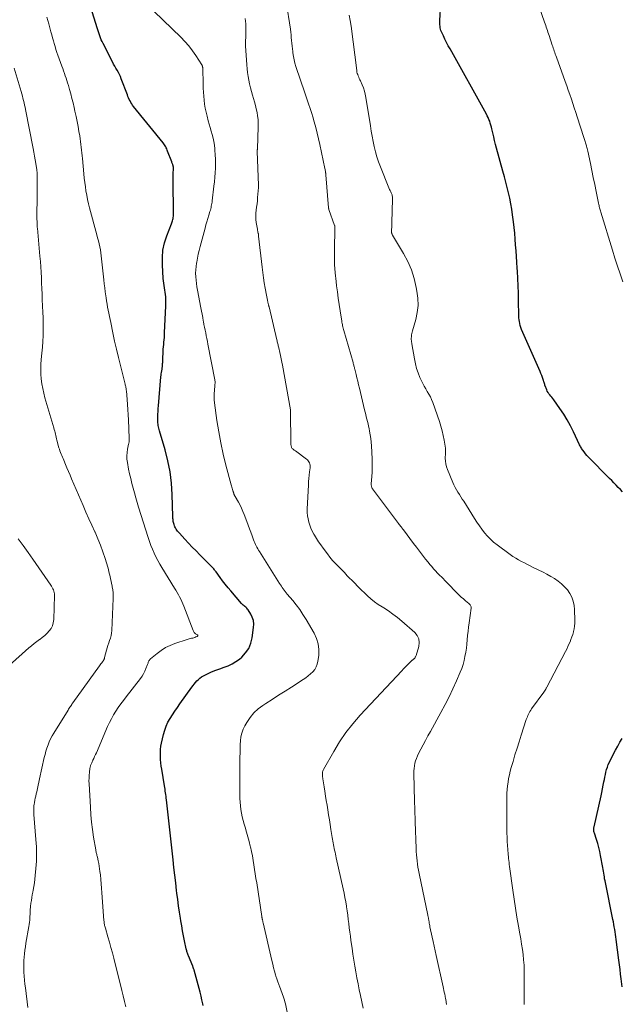
# Model space of a CAD drawing. Units: feet. Extents: x 2010000 to 2015014, y 580000 to 581242.
# Drawn here: x 2011074 to 2011209, y 580635 to 580856 of the extents above; entities that cross this region are included whole.
import ezdxf

# ---------------------------------------------------------------- set-up
doc = ezdxf.new("R2010")
doc.units = ezdxf.units.FT
doc.header["$LTSCALE"] = 100
doc.header["$MEASUREMENT"] = 0
doc.layers.add('CONTOUR INDEX', color=32, linetype='Continuous', lineweight=25)
doc.layers.add('CONTOUR INTERMEDIATE', color=40, linetype='Continuous', lineweight=15)

msp = doc.modelspace()

# ---------------------------------------------------------------- linework, layer by layer
at = {"layer": 'CONTOUR INDEX', "flags": 128}
for points, elevation in [([(2011115.24, 580634.54), (2011115.16, 580634.94), (2011114.96, 580635.8), (2011114.76, 580636.65), (2011114.55, 580637.51), (2011114.32, 580638.36), (2011113.21, 580642.44), (2011113.18, 580642.56), (2011113.14, 580642.68), (2011113.1, 580642.8), (2011113.06, 580642.92), (2011113.02, 580643.03), (2011112.97, 580643.15), (2011112.92, 580643.27), (2011112.88, 580643.39), (2011111.93, 580645.68), (2011111.85, 580645.86), (2011111.78, 580646.05), (2011111.71, 580646.25), (2011111.65, 580646.44), (2011111.59, 580646.63), (2011111.54, 580646.83), (2011111.49, 580647.03), (2011111.45, 580647.22), (2011111.06, 580649.06), (2011110.83, 580650.18), (2011110.62, 580651.31), (2011110.42, 580652.43), (2011110.23, 580653.56), (2011110.14, 580654.11), (2011109.92, 580655.51), (2011109.71, 580656.92), (2011109.52, 580658.33), (2011109.35, 580659.74), (2011109.27, 580660.35), (2011109.07, 580662.07), (2011108.87, 580663.79), (2011108.68, 580665.51), (2011108.49, 580667.23), (2011107, 580680.67), (2011106.96, 580681.07), (2011106.91, 580681.47), (2011106.85, 580681.87), (2011106.79, 580682.26), (2011106.73, 580682.66), (2011106.67, 580683.05), (2011106.6, 580683.45), (2011106.54, 580683.84), (2011105.92, 580687.54), (2011105.82, 580688.28), (2011105.73, 580689.02), (2011105.66, 580689.76), (2011105.62, 580690.5), (2011105.62, 580691.24), (2011105.65, 580691.98), (2011105.75, 580692.71), (2011105.89, 580693.44), (2011106.33, 580695.38), (2011106.6, 580696.32), (2011106.92, 580697.23), (2011107.34, 580698.11), (2011107.82, 580698.96), (2011108.35, 580699.78), (2011108.9, 580700.6), (2011109.45, 580701.41), (2011110.02, 580702.21), (2011112.69, 580705.94), (2011112.96, 580706.31), (2011113.25, 580706.68), (2011113.54, 580707.03), (2011113.84, 580707.39), (2011114.16, 580707.71), (2011114.51, 580708.01), (2011114.89, 580708.27), (2011115.28, 580708.5), (2011116.24, 580708.97), (2011117.14, 580709.39), (2011118.06, 580709.78), (2011118.99, 580710.12), (2011119.94, 580710.43), (2011120.88, 580710.77), (2011121.77, 580711.18), (2011122.6, 580711.7), (2011123.4, 580712.29), (2011123.89, 580712.71), (2011124.76, 580713.64), (2011125.48, 580714.66), (2011125.95, 580715.81), (2011126.26, 580717.05), (2011126.57, 580719.35), (2011126.6, 580720.14), (2011126.51, 580720.91), (2011126.27, 580721.65), (2011125.92, 580722.36), (2011125.33, 580723.3), (2011125.18, 580723.51), (2011125.01, 580723.71), (2011124.82, 580723.89), (2011124.62, 580724.06), (2011124.41, 580724.22), (2011124.21, 580724.39), (2011124.03, 580724.58), (2011123.85, 580724.77), (2011121.45, 580727.55), (2011120.82, 580728.29), (2011120.21, 580729.05), (2011119.61, 580729.82), (2011119.03, 580730.6), (2011118.13, 580731.84), (2011118.01, 580732), (2011117.88, 580732.17), (2011117.75, 580732.33), (2011117.63, 580732.5), (2011117.49, 580732.66), (2011117.36, 580732.81), (2011117.22, 580732.97), (2011117.07, 580733.12), (2011114.5, 580735.69), (2011113.65, 580736.55), (2011112.8, 580737.42), (2011111.96, 580738.3), (2011111.13, 580739.18), (2011109.89, 580740.52), (2011109.69, 580740.74), (2011109.5, 580740.97), (2011109.33, 580741.21), (2011109.17, 580741.46), (2011109.11, 580741.55), (2011108.99, 580741.76), (2011108.88, 580741.98), (2011108.78, 580742.2), (2011108.7, 580742.44), (2011108.69, 580742.46), (2011108.62, 580742.68), (2011108.56, 580742.91), (2011108.52, 580743.14), (2011108.49, 580743.37), (2011108.47, 580743.6), (2011108.45, 580743.83), (2011108.43, 580744.07), (2011108.43, 580744.3), (2011108.29, 580749.22), (2011108.12, 580751.75), (2011107.82, 580754.26), (2011107.32, 580756.74), (2011106.7, 580759.2), (2011105.42, 580763.5), (2011105.34, 580763.8), (2011105.27, 580764.09), (2011105.2, 580764.38), (2011105.14, 580764.68), (2011105.1, 580764.98), (2011105.06, 580765.27), (2011105.05, 580765.57), (2011105.04, 580765.88), (2011105.05, 580766.55), (2011105.07, 580767.2), (2011105.1, 580767.84), (2011105.14, 580768.48), (2011105.19, 580769.12), (2011105.76, 580775.61), (2011105.79, 580775.95), (2011105.83, 580776.28), (2011105.88, 580776.61), (2011105.93, 580776.94), (2011106, 580777.36), (2011106.02, 580777.48), (2011106.04, 580777.61), (2011106.06, 580777.73), (2011106.08, 580777.85), (2011106.1, 580777.98), (2011106.12, 580778.1), (2011106.13, 580778.22), (2011106.13, 580778.35), (2011106.14, 580778.58), (2011106.15, 580778.82), (2011106.16, 580779.06), (2011106.17, 580779.3), (2011106.18, 580779.53), (2011106.26, 580781.34), (2011106.29, 580781.85), (2011106.32, 580782.37), (2011106.37, 580782.88), (2011106.42, 580783.4), (2011106.47, 580783.92), (2011106.52, 580784.43), (2011106.56, 580784.95), (2011106.59, 580785.46), (2011106.86, 580791.55), (2011106.88, 580792.06), (2011106.88, 580792.56), (2011106.86, 580793.06), (2011106.82, 580793.57), (2011106.77, 580794.07), (2011106.71, 580794.57), (2011106.63, 580795.07), (2011106.55, 580795.57), (2011106.54, 580795.6), (2011106.45, 580796.11), (2011106.37, 580796.63), (2011106.32, 580797.14), (2011106.27, 580797.66), (2011106.07, 580800.74), (2011106.07, 580802.4), (2011106.21, 580804.05), (2011106.57, 580805.66), (2011107.08, 580807.25), (2011108.12, 580809.92), (2011108.21, 580810.16), (2011108.29, 580810.4), (2011108.37, 580810.64), (2011108.43, 580810.89), (2011108.48, 580811.14), (2011108.52, 580811.39), (2011108.54, 580811.64), (2011108.55, 580811.9), (2011108.48, 580820.01), (2011108.48, 580820.37), (2011108.49, 580820.74), (2011108.5, 580821.1), (2011108.51, 580821.47), (2011108.54, 580822.02), (2011108.54, 580822.11), (2011108.55, 580822.2), (2011108.55, 580822.29), (2011108.56, 580822.39), (2011108.56, 580822.48), (2011108.56, 580822.57), (2011108.56, 580822.66), (2011108.55, 580822.74), (2011108.53, 580822.83), (2011108.51, 580822.92), (2011108.49, 580823), (2011108.46, 580823.08), (2011108.4, 580823.23), (2011108.34, 580823.38), (2011108.28, 580823.54), (2011108.23, 580823.7), (2011108.17, 580823.85), (2011107.24, 580826.26), (2011107.15, 580826.5), (2011107.05, 580826.74), (2011106.94, 580826.98), (2011106.83, 580827.22), (2011106.71, 580827.45), (2011106.58, 580827.68), (2011106.44, 580827.89), (2011106.28, 580828.1), (2011099.63, 580836.25), (2011099.4, 580836.54), (2011099.19, 580836.85), (2011098.99, 580837.17), (2011098.81, 580837.5), (2011098.65, 580837.84), (2011098.49, 580838.18), (2011098.35, 580838.53), (2011098.21, 580838.88), (2011096.86, 580842.47), (2011096.66, 580842.97), (2011096.44, 580843.45), (2011096.19, 580843.93), (2011095.93, 580844.39), (2011095.65, 580844.85), (2011095.39, 580845.32), (2011095.13, 580845.79), (2011094.88, 580846.26), (2011092.75, 580850.4), (2011092.54, 580850.83), (2011092.35, 580851.26), (2011092.17, 580851.7), (2011092.01, 580852.14), (2011091.86, 580852.59), (2011091.71, 580853.04), (2011091.57, 580853.49), (2011091.43, 580853.95), (2011088.61, 580863.08)], 840), ([(2011209.42, 580749.78), (2011208.93, 580750.29), (2011208.44, 580750.8), (2011207.96, 580751.31), (2011207.47, 580751.82), (2011206.97, 580752.32), (2011206.48, 580752.83), (2011201.71, 580757.64), (2011201.38, 580757.99), (2011201.07, 580758.36), (2011200.77, 580758.74), (2011200.5, 580759.13), (2011200.22, 580759.55), (2011200.1, 580759.75), (2011199.98, 580759.95), (2011199.87, 580760.16), (2011199.76, 580760.36), (2011198.4, 580763.27), (2011197.71, 580764.63), (2011196.98, 580765.96), (2011196.19, 580767.26), (2011195.34, 580768.52), (2011193.98, 580770.45), (2011193.78, 580770.73), (2011193.56, 580771.01), (2011193.34, 580771.27), (2011193.1, 580771.53), (2011192.88, 580771.79), (2011192.68, 580772.07), (2011192.51, 580772.37), (2011192.37, 580772.68), (2011192.01, 580773.62), (2011191.98, 580773.69), (2011191.96, 580773.77), (2011191.94, 580773.85), (2011191.92, 580773.93), (2011191.91, 580774.01), (2011191.89, 580774.09), (2011191.87, 580774.16), (2011191.84, 580774.24), (2011191.59, 580774.99), (2011191.43, 580775.44), (2011191.27, 580775.89), (2011191.09, 580776.33), (2011190.9, 580776.77), (2011186.74, 580786.26), (2011186.65, 580786.48), (2011186.57, 580786.69), (2011186.5, 580786.91), (2011186.44, 580787.14), (2011186.34, 580787.56), (2011186.25, 580787.99), (2011186.18, 580788.43), (2011186.14, 580788.87), (2011186.12, 580789.32), (2011186.08, 580792.74), (2011186.04, 580794.38), (2011185.98, 580796.03), (2011185.9, 580797.67), (2011185.8, 580799.32), (2011185.75, 580800), (2011185.66, 580801.3), (2011185.58, 580802.61), (2011185.49, 580803.91), (2011185.4, 580805.21), (2011185.31, 580806.51), (2011185.2, 580807.81), (2011185.07, 580809.11), (2011184.92, 580810.41), (2011184.73, 580811.99), (2011184.55, 580813.22), (2011184.35, 580814.45), (2011184.1, 580815.67), (2011183.82, 580816.89), (2011183.52, 580818.1), (2011183.21, 580819.31), (2011182.89, 580820.51), (2011182.56, 580821.72), (2011181.14, 580826.88), (2011180.91, 580827.74), (2011180.69, 580828.61), (2011180.47, 580829.48), (2011180.27, 580830.35), (2011180.07, 580831.23), (2011179.96, 580831.66), (2011179.85, 580832.09), (2011179.71, 580832.52), (2011179.57, 580832.95), (2011179.4, 580833.36), (2011179.23, 580833.78), (2011179.03, 580834.18), (2011178.83, 580834.57), (2011170.67, 580849.17), (2011170.28, 580849.9), (2011169.89, 580850.63), (2011169.53, 580851.36), (2011169.18, 580852.11), (2011168.76, 580853.01), (2011168.64, 580853.31), (2011168.54, 580853.62), (2011168.47, 580853.94), (2011168.42, 580854.26), (2011168.4, 580854.59), (2011168.38, 580854.91), (2011168.39, 580855.24), (2011168.4, 580855.57), (2011168.64, 580859.33)], 860), ([(2011209.33, 580638.71), (2011209.11, 580640.51), (2011208.98, 580641.56), (2011208.85, 580642.61), (2011208.72, 580643.66), (2011208.59, 580644.71), (2011207.99, 580649.37), (2011207.91, 580649.93), (2011207.83, 580650.49), (2011207.74, 580651.05), (2011207.65, 580651.61), (2011207.55, 580652.16), (2011207.44, 580652.72), (2011207.34, 580653.28), (2011207.22, 580653.83), (2011205.55, 580662.11), (2011205.47, 580662.53), (2011205.39, 580662.95), (2011205.32, 580663.38), (2011205.25, 580663.8), (2011205.18, 580664.22), (2011205.11, 580664.65), (2011205.04, 580665.07), (2011204.96, 580665.5), (2011204.48, 580668.18), (2011204.29, 580669.1), (2011204.08, 580670.01), (2011203.83, 580670.9), (2011203.56, 580671.8), (2011203.08, 580673.21), (2011203.03, 580673.39), (2011202.99, 580673.57), (2011202.96, 580673.76), (2011202.95, 580673.94), (2011202.95, 580673.99), (2011202.95, 580674.15), (2011202.95, 580674.32), (2011202.97, 580674.48), (2011203, 580674.64), (2011204.59, 580681.58), (2011204.77, 580682.37), (2011204.94, 580683.17), (2011205.09, 580683.96), (2011205.24, 580684.76), (2011205.32, 580685.22), (2011205.43, 580685.79), (2011205.55, 580686.36), (2011205.69, 580686.93), (2011205.84, 580687.49), (2011206.01, 580688.05), (2011206.21, 580688.59), (2011206.44, 580689.13), (2011206.7, 580689.65), (2011207.84, 580691.82), (2011208.32, 580692.71), (2011208.81, 580693.6), (2011209.31, 580694.48)], 860)]:
    msp.add_lwpolyline(points, dxfattribs=dict(at, elevation=elevation))
at = {"layer": 'CONTOUR INTERMEDIATE', "flags": 128}
for points, elevation in [([(2011169.9, 580634.75), (2011169.7, 580635.92), (2011169.67, 580636.09), (2011169.64, 580636.26), (2011169.6, 580636.43), (2011169.57, 580636.6), (2011169.47, 580637.1), (2011169.38, 580637.51), (2011169.3, 580637.93), (2011169.21, 580638.34), (2011169.12, 580638.75), (2011167.57, 580645.76), (2011167.34, 580646.79), (2011167.11, 580647.83), (2011166.89, 580648.87), (2011166.66, 580649.91), (2011166.17, 580652.18), (2011166.12, 580652.47), (2011166.06, 580652.75), (2011166.01, 580653.04), (2011165.96, 580653.32), (2011165.91, 580653.59), (2011165.88, 580653.74), (2011165.86, 580653.89), (2011165.83, 580654.04), (2011165.8, 580654.19), (2011165.78, 580654.34), (2011165.75, 580654.49), (2011165.72, 580654.64), (2011165.69, 580654.79), (2011163.72, 580664.19), (2011163.59, 580664.88), (2011163.46, 580665.57), (2011163.36, 580666.27), (2011163.27, 580666.97), (2011163.19, 580667.67), (2011163.13, 580668.37), (2011163.09, 580669.07), (2011163.05, 580669.77), (2011162.85, 580675.72), (2011162.83, 580676.3), (2011162.81, 580676.88), (2011162.79, 580677.46), (2011162.77, 580678.04), (2011162.75, 580678.62), (2011162.73, 580679.2), (2011162.71, 580679.78), (2011162.7, 580680.36), (2011162.55, 580686.6), (2011162.55, 580687.18), (2011162.59, 580687.75), (2011162.67, 580688.32), (2011162.78, 580688.89), (2011162.94, 580689.45), (2011163.12, 580690), (2011163.34, 580690.53), (2011163.59, 580691.05), (2011164.11, 580692.04), (2011164.64, 580693.04), (2011165.18, 580694.04), (2011165.72, 580695.04), (2011166.27, 580696.04), (2011168.64, 580700.31), (2011169.57, 580702.05), (2011170.47, 580703.81), (2011171.32, 580705.6), (2011172.12, 580707.4), (2011172.95, 580709.31), (2011173.29, 580710.18), (2011173.59, 580711.06), (2011173.83, 580711.96), (2011174.03, 580712.87), (2011174.19, 580713.79), (2011174.33, 580714.71), (2011174.44, 580715.64), (2011174.53, 580716.57), (2011174.53, 580716.61), (2011174.62, 580717.56), (2011174.72, 580718.51), (2011174.83, 580719.46), (2011174.95, 580720.41), (2011175.4, 580723.71), (2011175.41, 580723.86), (2011175.39, 580724.01), (2011175.35, 580724.15), (2011175.29, 580724.29), (2011175.2, 580724.41), (2011175.11, 580724.53), (2011175, 580724.65), (2011174.89, 580724.75), (2011174.15, 580725.37), (2011173.67, 580725.78), (2011173.19, 580726.2), (2011172.73, 580726.64), (2011172.28, 580727.09), (2011171.4, 580727.98), (2011170.89, 580728.5), (2011170.38, 580729.02), (2011169.87, 580729.54), (2011169.36, 580730.06), (2011169.25, 580730.17), (2011168.8, 580730.63), (2011168.34, 580731.1), (2011167.89, 580731.57), (2011167.43, 580732.04), (2011166.99, 580732.52), (2011166.56, 580733.01), (2011166.14, 580733.51), (2011165.73, 580734.02), (2011165.17, 580734.73), (2011164.49, 580735.61), (2011163.82, 580736.48), (2011163.14, 580737.36), (2011162.48, 580738.24), (2011160.21, 580741.25), (2011160.07, 580741.42), (2011159.94, 580741.6), (2011159.81, 580741.78), (2011159.67, 580741.95), (2011159.54, 580742.13), (2011159.4, 580742.3), (2011159.27, 580742.48), (2011159.13, 580742.66), (2011153.28, 580750.46), (2011153.2, 580750.58), (2011153.13, 580750.71), (2011153.08, 580750.84), (2011153.03, 580750.98), (2011153, 580751.12), (2011152.98, 580751.27), (2011152.98, 580751.41), (2011152.98, 580751.56), (2011153.11, 580753.24), (2011153.16, 580754.22), (2011153.19, 580755.21), (2011153.19, 580756.2), (2011153.17, 580757.18), (2011153.04, 580760.14), (2011152.98, 580760.97), (2011152.9, 580761.79), (2011152.77, 580762.61), (2011152.62, 580763.43), (2011152.5, 580764.01), (2011152.38, 580764.53), (2011152.26, 580765.05), (2011152.13, 580765.58), (2011152, 580766.1), (2011151.87, 580766.62), (2011151.73, 580767.14), (2011151.61, 580767.66), (2011151.48, 580768.18), (2011150.31, 580773.07), (2011150.12, 580773.84), (2011149.94, 580774.61), (2011149.75, 580775.38), (2011149.57, 580776.15), (2011149.29, 580777.31), (2011149.24, 580777.5), (2011149.2, 580777.69), (2011149.15, 580777.87), (2011149.1, 580778.06), (2011149.05, 580778.24), (2011149, 580778.43), (2011148.95, 580778.61), (2011148.89, 580778.8), (2011146.82, 580785.99), (2011146.74, 580786.25), (2011146.68, 580786.52), (2011146.61, 580786.79), (2011146.56, 580787.05), (2011146.5, 580787.32), (2011146.45, 580787.59), (2011146.4, 580787.86), (2011146.36, 580788.13), (2011146, 580790.41), (2011145.78, 580791.82), (2011145.58, 580793.24), (2011145.38, 580794.65), (2011145.19, 580796.06), (2011145.07, 580797.02), (2011144.87, 580798.92), (2011144.74, 580800.82), (2011144.69, 580802.72), (2011144.71, 580804.63), (2011144.83, 580808.46), (2011144.83, 580808.61), (2011144.83, 580808.76), (2011144.83, 580808.91), (2011144.82, 580809.06), (2011144.81, 580809.32), (2011144.81, 580809.34), (2011144.8, 580809.36), (2011144.8, 580809.39), (2011144.79, 580809.41), (2011144.77, 580809.5), (2011144.77, 580809.53), (2011144.76, 580809.55), (2011144.75, 580809.57), (2011144.75, 580809.59), (2011143.47, 580813.14), (2011143.46, 580813.19), (2011143.44, 580813.24), (2011143.43, 580813.29), (2011143.42, 580813.34), (2011143.41, 580813.39), (2011143.4, 580813.44), (2011143.4, 580813.49), (2011143.39, 580813.54), (2011142.79, 580820.92), (2011142.78, 580821.05), (2011142.77, 580821.17), (2011142.76, 580821.29), (2011142.74, 580821.41), (2011142.72, 580821.57), (2011142.69, 580821.77), (2011142.65, 580821.97), (2011142.62, 580822.16), (2011142.58, 580822.36), (2011141.45, 580827.73), (2011141.16, 580829.01), (2011140.86, 580830.29), (2011140.53, 580831.56), (2011140.19, 580832.82), (2011139.86, 580833.98), (2011139.66, 580834.66), (2011139.44, 580835.34), (2011139.22, 580836.01), (2011138.98, 580836.67), (2011138.74, 580837.34), (2011138.5, 580838.01), (2011138.27, 580838.68), (2011138.04, 580839.35), (2011136.07, 580845.24), (2011135.85, 580845.98), (2011135.65, 580846.74), (2011135.5, 580847.5), (2011135.38, 580848.28), (2011135.34, 580848.58), (2011135.26, 580849.2), (2011135.19, 580849.83), (2011135.13, 580850.46), (2011135.08, 580851.08), (2011135.03, 580851.71), (2011134.97, 580852.34), (2011134.89, 580852.96), (2011134.81, 580853.58), (2011133.91, 580859.74)], 852), ([(2011209.48, 580796.94), (2011208.87, 580798.69), (2011208.27, 580800.46), (2011207.7, 580802.23), (2011207.14, 580804.01), (2011204.51, 580812.59), (2011204.43, 580812.83), (2011204.37, 580813.08), (2011204.3, 580813.32), (2011204.24, 580813.56), (2011204.18, 580813.81), (2011204.13, 580814.06), (2011204.08, 580814.3), (2011204.03, 580814.54), (2011203.49, 580817.21), (2011203.16, 580818.78), (2011202.84, 580820.35), (2011202.52, 580821.93), (2011202.19, 580823.5), (2011201.61, 580826.27), (2011201.55, 580826.55), (2011201.49, 580826.82), (2011201.42, 580827.09), (2011201.35, 580827.36), (2011201.33, 580827.42), (2011201.26, 580827.66), (2011201.19, 580827.9), (2011201.12, 580828.14), (2011201.04, 580828.38), (2011200.96, 580828.62), (2011200.88, 580828.86), (2011200.8, 580829.09), (2011200.73, 580829.33), (2011199.23, 580833.93), (2011198.9, 580834.93), (2011198.57, 580835.93), (2011198.24, 580836.93), (2011197.91, 580837.93), (2011197.57, 580838.92), (2011197.22, 580839.91), (2011196.87, 580840.91), (2011196.52, 580841.9), (2011194.55, 580847.35), (2011194.43, 580847.68), (2011194.31, 580848.02), (2011194.19, 580848.35), (2011194.07, 580848.69), (2011193.95, 580849.03), (2011193.84, 580849.37), (2011193.72, 580849.7), (2011193.61, 580850.04), (2011192.91, 580852.17), (2011192.78, 580852.54), (2011192.66, 580852.91), (2011192.53, 580853.29), (2011192.41, 580853.66), (2011192.28, 580854.04), (2011192.16, 580854.41), (2011192.03, 580854.78), (2011191.9, 580855.16), (2011189.95, 580860.84)], 864), ([(2011134.64, 580630.45), (2011133.7, 580634.91), (2011133.61, 580635.34), (2011133.49, 580635.77), (2011133.37, 580636.19), (2011133.23, 580636.61), (2011133.08, 580637.02), (2011132.92, 580637.43), (2011132.76, 580637.85), (2011132.6, 580638.25), (2011132.44, 580638.65), (2011132.2, 580639.27), (2011131.97, 580639.88), (2011131.77, 580640.5), (2011131.58, 580641.13), (2011131.49, 580641.44), (2011131.27, 580642.23), (2011131.06, 580643.02), (2011130.86, 580643.82), (2011130.67, 580644.62), (2011128.7, 580653.1), (2011128.67, 580653.25), (2011128.63, 580653.4), (2011128.6, 580653.55), (2011128.56, 580653.7), (2011128.53, 580653.84), (2011128.51, 580653.92), (2011128.5, 580654), (2011128.48, 580654.08), (2011128.47, 580654.16), (2011128.45, 580654.24), (2011128.44, 580654.32), (2011128.43, 580654.4), (2011128.42, 580654.48), (2011127.26, 580662.03), (2011127.1, 580663.05), (2011126.94, 580664.06), (2011126.79, 580665.08), (2011126.63, 580666.09), (2011126.46, 580667.11), (2011126.28, 580668.11), (2011126.07, 580669.12), (2011125.85, 580670.12), (2011125.81, 580670.27), (2011125.55, 580671.35), (2011125.26, 580672.41), (2011124.96, 580673.47), (2011124.64, 580674.53), (2011124.42, 580675.23), (2011124.19, 580676.03), (2011123.99, 580676.84), (2011123.83, 580677.67), (2011123.7, 580678.49), (2011123.6, 580679.33), (2011123.53, 580680.16), (2011123.49, 580681), (2011123.48, 580681.84), (2011123.5, 580688.96), (2011123.5, 580689.48), (2011123.5, 580690), (2011123.5, 580690.52), (2011123.51, 580691.04), (2011123.51, 580691.57), (2011123.52, 580692.09), (2011123.55, 580692.61), (2011123.57, 580693.13), (2011123.62, 580693.91), (2011123.73, 580694.8), (2011123.93, 580695.67), (2011124.24, 580696.51), (2011124.63, 580697.32), (2011125.06, 580698.07), (2011125.8, 580699.18), (2011126.63, 580700.19), (2011127.6, 580701.08), (2011128.66, 580701.88), (2011129.29, 580702.28), (2011130.74, 580703.21), (2011132.19, 580704.15), (2011133.64, 580705.07), (2011135.09, 580706), (2011137.71, 580707.67), (2011138.28, 580708.07), (2011138.84, 580708.48), (2011139.36, 580708.94), (2011139.87, 580709.42), (2011140.3, 580709.94), (2011140.64, 580710.51), (2011140.87, 580711.13), (2011141.02, 580711.8), (2011141.18, 580713.08), (2011141.21, 580714.39), (2011141.08, 580715.66), (2011140.69, 580716.88), (2011140.15, 580718.07), (2011138.33, 580721.19), (2011137.64, 580722.3), (2011136.92, 580723.38), (2011136.15, 580724.42), (2011135.34, 580725.44), (2011134.13, 580726.87), (2011133.9, 580727.15), (2011133.67, 580727.44), (2011133.44, 580727.73), (2011133.22, 580728.02), (2011133, 580728.32), (2011132.79, 580728.62), (2011132.58, 580728.93), (2011132.38, 580729.24), (2011127.86, 580736.41), (2011127.67, 580736.72), (2011127.48, 580737.04), (2011127.3, 580737.36), (2011127.13, 580737.68), (2011126.97, 580738.01), (2011126.82, 580738.34), (2011126.68, 580738.68), (2011126.55, 580739.02), (2011126.22, 580739.93), (2011125.93, 580740.73), (2011125.64, 580741.53), (2011125.34, 580742.32), (2011125.05, 580743.12), (2011124.46, 580744.68), (2011124.17, 580745.4), (2011123.86, 580746.12), (2011123.51, 580746.81), (2011123.14, 580747.5), (2011122.45, 580748.72), (2011122.41, 580748.79), (2011122.37, 580748.86), (2011122.33, 580748.93), (2011122.29, 580749), (2011122.24, 580749.08), (2011122.21, 580749.14), (2011122.18, 580749.21), (2011122.16, 580749.28), (2011122.14, 580749.35), (2011122.12, 580749.42), (2011122.1, 580749.49), (2011122.08, 580749.56), (2011122.06, 580749.63), (2011122.03, 580749.73), (2011122, 580749.83), (2011121.97, 580749.93), (2011121.93, 580750.03), (2011121.83, 580750.34), (2011121.75, 580750.6), (2011121.67, 580750.86), (2011121.6, 580751.12), (2011121.52, 580751.38), (2011120.35, 580755.79), (2011119.74, 580758.27), (2011119.19, 580760.77), (2011118.73, 580763.28), (2011118.34, 580765.8), (2011117.8, 580769.76), (2011117.73, 580770.46), (2011117.69, 580771.16), (2011117.71, 580771.86), (2011117.75, 580772.56), (2011117.87, 580773.64), (2011117.88, 580773.8), (2011117.89, 580773.96), (2011117.9, 580774.11), (2011117.91, 580774.27), (2011117.9, 580774.43), (2011117.9, 580774.59), (2011117.88, 580774.75), (2011117.85, 580774.91), (2011116.32, 580782.94), (2011116.2, 580783.57), (2011116.07, 580784.21), (2011115.94, 580784.84), (2011115.81, 580785.47), (2011115.68, 580786.11), (2011115.55, 580786.74), (2011115.42, 580787.37), (2011115.3, 580788.01), (2011115.27, 580788.19), (2011115.13, 580788.92), (2011114.99, 580789.65), (2011114.85, 580790.37), (2011114.71, 580791.1), (2011113.95, 580795.06), (2011113.82, 580795.81), (2011113.71, 580796.56), (2011113.63, 580797.32), (2011113.57, 580798.08), (2011113.55, 580798.84), (2011113.57, 580799.6), (2011113.63, 580800.35), (2011113.73, 580801.11), (2011113.78, 580801.36), (2011113.94, 580802.24), (2011114.12, 580803.11), (2011114.32, 580803.98), (2011114.54, 580804.85), (2011115.66, 580808.96), (2011115.87, 580809.69), (2011116.07, 580810.42), (2011116.28, 580811.14), (2011116.5, 580811.87), (2011116.76, 580812.73), (2011116.85, 580813.02), (2011116.93, 580813.32), (2011117, 580813.61), (2011117.07, 580813.9), (2011117.13, 580814.2), (2011117.18, 580814.5), (2011117.23, 580814.8), (2011117.27, 580815.1), (2011117.64, 580818.37), (2011117.75, 580819.38), (2011117.84, 580820.4), (2011117.91, 580821.41), (2011117.97, 580822.43), (2011117.98, 580822.49), (2011118, 580823.48), (2011118, 580824.46), (2011117.96, 580825.45), (2011117.89, 580826.44), (2011117.86, 580826.8), (2011117.77, 580827.6), (2011117.64, 580828.4), (2011117.47, 580829.18), (2011117.27, 580829.96), (2011117.05, 580830.74), (2011116.83, 580831.52), (2011116.61, 580832.3), (2011116.39, 580833.08), (2011116.12, 580834.09), (2011115.9, 580834.97), (2011115.71, 580835.86), (2011115.57, 580836.76), (2011115.46, 580837.67), (2011115.38, 580838.58), (2011115.31, 580839.49), (2011115.27, 580840.4), (2011115.24, 580841.32), (2011115.15, 580844.76), (2011115.15, 580844.87), (2011115.14, 580844.99), (2011115.12, 580845.1), (2011115.11, 580845.21), (2011115.08, 580845.32), (2011115.04, 580845.42), (2011115, 580845.52), (2011114.94, 580845.62), (2011113.61, 580847.68), (2011112.85, 580848.78), (2011112.04, 580849.84), (2011111.15, 580850.84), (2011110.22, 580851.8), (2011104.25, 580857.57)], 844), ([(2011187.34, 580634.77), (2011187.34, 580635.08), (2011187.35, 580641.25), (2011187.33, 580642.43), (2011187.28, 580643.61), (2011187.19, 580644.79), (2011187.06, 580645.96), (2011186.91, 580647.13), (2011186.74, 580648.3), (2011186.55, 580649.47), (2011186.35, 580650.64), (2011186.05, 580652.34), (2011185.7, 580654.35), (2011185.36, 580656.37), (2011185.06, 580658.4), (2011184.77, 580660.42), (2011184.04, 580665.74), (2011183.98, 580666.18), (2011183.92, 580666.62), (2011183.87, 580667.06), (2011183.82, 580667.5), (2011183.78, 580667.94), (2011183.74, 580668.38), (2011183.7, 580668.82), (2011183.66, 580669.26), (2011183.66, 580669.3), (2011183.62, 580669.76), (2011183.59, 580670.22), (2011183.56, 580670.68), (2011183.53, 580671.14), (2011183.5, 580671.61), (2011183.48, 580672.08), (2011183.47, 580672.54), (2011183.46, 580673.01), (2011183.43, 580674.38), (2011183.41, 580675.54), (2011183.4, 580676.69), (2011183.4, 580677.84), (2011183.41, 580679), (2011183.44, 580681.31), (2011183.46, 580682.15), (2011183.51, 580682.98), (2011183.59, 580683.82), (2011183.69, 580684.66), (2011183.83, 580685.48), (2011183.99, 580686.31), (2011184.18, 580687.12), (2011184.4, 580687.94), (2011184.81, 580689.29), (2011185.25, 580690.78), (2011185.71, 580692.26), (2011186.18, 580693.74), (2011186.66, 580695.21), (2011187.8, 580698.69), (2011187.91, 580699.01), (2011188.03, 580699.32), (2011188.16, 580699.63), (2011188.3, 580699.93), (2011188.45, 580700.23), (2011188.61, 580700.52), (2011188.79, 580700.81), (2011188.97, 580701.08), (2011191.72, 580704.84), (2011191.78, 580704.91), (2011191.83, 580704.98), (2011191.88, 580705.05), (2011191.93, 580705.13), (2011191.97, 580705.2), (2011192.02, 580705.27), (2011192.07, 580705.35), (2011192.11, 580705.42), (2011192.15, 580705.49), (2011192.21, 580705.6), (2011192.27, 580705.72), (2011192.33, 580705.83), (2011192.39, 580705.94), (2011196.61, 580714), (2011196.88, 580714.53), (2011197.14, 580715.06), (2011197.38, 580715.59), (2011197.62, 580716.13), (2011197.83, 580716.68), (2011198.03, 580717.24), (2011198.21, 580717.8), (2011198.37, 580718.36), (2011198.39, 580718.45), (2011198.53, 580719.06), (2011198.63, 580719.68), (2011198.67, 580720.31), (2011198.69, 580720.93), (2011198.64, 580723.38), (2011198.54, 580724.33), (2011198.35, 580725.26), (2011198.01, 580726.14), (2011197.57, 580726.99), (2011197.01, 580727.78), (2011196.39, 580728.51), (2011195.69, 580729.17), (2011194.93, 580729.77), (2011194.11, 580730.32), (2011193.27, 580730.84), (2011192.42, 580731.32), (2011191.55, 580731.78), (2011189.36, 580732.86), (2011188.69, 580733.19), (2011188.03, 580733.52), (2011187.37, 580733.85), (2011186.71, 580734.19), (2011186.06, 580734.54), (2011185.42, 580734.91), (2011184.8, 580735.31), (2011184.19, 580735.73), (2011181.22, 580737.92), (2011180.46, 580738.53), (2011179.73, 580739.18), (2011179.06, 580739.88), (2011178.43, 580740.62), (2011177.84, 580741.4), (2011177.26, 580742.19), (2011176.71, 580743), (2011176.18, 580743.82), (2011173.76, 580747.67), (2011173.43, 580748.19), (2011173.1, 580748.7), (2011172.77, 580749.22), (2011172.44, 580749.73), (2011172.12, 580750.26), (2011171.82, 580750.79), (2011171.55, 580751.34), (2011171.3, 580751.89), (2011170.09, 580754.79), (2011169.88, 580755.42), (2011169.72, 580756.05), (2011169.64, 580756.7), (2011169.61, 580757.35), (2011169.63, 580758.38), (2011169.64, 580758.53), (2011169.64, 580758.69), (2011169.65, 580758.84), (2011169.66, 580758.99), (2011169.66, 580759.14), (2011169.66, 580759.29), (2011169.65, 580759.44), (2011169.63, 580759.59), (2011169.33, 580761.42), (2011169.13, 580762.47), (2011168.89, 580763.52), (2011168.6, 580764.55), (2011168.27, 580765.58), (2011166.78, 580769.87), (2011166.53, 580770.51), (2011166.25, 580771.13), (2011165.92, 580771.73), (2011165.56, 580772.31), (2011165.2, 580772.9), (2011164.85, 580773.49), (2011164.53, 580774.1), (2011164.24, 580774.72), (2011163.91, 580775.46), (2011163.51, 580776.47), (2011163.16, 580777.5), (2011162.89, 580778.55), (2011162.67, 580779.62), (2011162.1, 580783.01), (2011162.07, 580783.2), (2011162.04, 580783.38), (2011162.02, 580783.57), (2011161.99, 580783.76), (2011161.97, 580783.94), (2011161.96, 580784.13), (2011161.97, 580784.32), (2011161.98, 580784.5), (2011162.01, 580784.72), (2011162.05, 580785.02), (2011162.1, 580785.31), (2011162.16, 580785.6), (2011162.23, 580785.89), (2011162.97, 580788.47), (2011163.3, 580790.05), (2011163.48, 580791.64), (2011163.44, 580793.24), (2011163.25, 580794.85), (2011163.09, 580795.68), (2011162.61, 580797.67), (2011161.99, 580799.61), (2011161.17, 580801.47), (2011160.21, 580803.28), (2011157.74, 580807.43), (2011157.69, 580807.53), (2011157.65, 580807.62), (2011157.61, 580807.72), (2011157.58, 580807.82), (2011157.56, 580807.92), (2011157.54, 580808.02), (2011157.54, 580808.12), (2011157.54, 580808.23), (2011157.57, 580809.6), (2011157.59, 580810.38), (2011157.61, 580811.17), (2011157.64, 580811.96), (2011157.67, 580812.75), (2011157.78, 580815.51), (2011157.78, 580815.75), (2011157.75, 580815.99), (2011157.71, 580816.22), (2011157.64, 580816.44), (2011157.6, 580816.56), (2011157.54, 580816.74), (2011157.46, 580816.92), (2011157.38, 580817.1), (2011157.29, 580817.27), (2011157.2, 580817.44), (2011157.11, 580817.62), (2011157.03, 580817.8), (2011156.95, 580817.98), (2011155.05, 580822.73), (2011154.63, 580823.84), (2011154.26, 580824.97), (2011153.94, 580826.11), (2011153.66, 580827.26), (2011153.42, 580828.42), (2011153.2, 580829.59), (2011152.99, 580830.76), (2011152.79, 580831.93), (2011151.79, 580838.27), (2011151.64, 580839.01), (2011151.46, 580839.74), (2011151.21, 580840.46), (2011150.93, 580841.16), (2011150.56, 580841.99), (2011150.43, 580842.27), (2011150.3, 580842.56), (2011150.18, 580842.84), (2011150.05, 580843.12), (2011149.94, 580843.41), (2011149.84, 580843.7), (2011149.77, 580844), (2011149.72, 580844.31), (2011148.45, 580854.32), (2011148.26, 580855.56), (2011148.02, 580856.78)], 856), ([(2011097.86, 580634.26), (2011097.58, 580635.47), (2011097.29, 580636.69), (2011096.99, 580637.9), (2011095.17, 580645.16), (2011094.86, 580646.36), (2011094.54, 580647.56), (2011094.21, 580648.75), (2011093.86, 580649.94), (2011093.27, 580651.9), (2011093.22, 580652.11), (2011093.16, 580652.32), (2011093.11, 580652.53), (2011093.07, 580652.74), (2011093.04, 580652.95), (2011093.01, 580653.17), (2011092.98, 580653.38), (2011092.96, 580653.6), (2011092.52, 580659.86), (2011092.44, 580660.86), (2011092.36, 580661.86), (2011092.26, 580662.85), (2011092.15, 580663.85), (2011092.06, 580664.62), (2011091.98, 580665.23), (2011091.89, 580665.83), (2011091.78, 580666.43), (2011091.66, 580667.03), (2011091.48, 580667.82), (2011091.43, 580668.02), (2011091.39, 580668.23), (2011091.34, 580668.43), (2011091.28, 580668.63), (2011091.24, 580668.83), (2011091.19, 580669.04), (2011091.15, 580669.24), (2011091.11, 580669.45), (2011090.63, 580672.35), (2011090.39, 580674.01), (2011090.18, 580675.67), (2011090.02, 580677.34), (2011089.91, 580679.01), (2011089.62, 580684.29), (2011089.6, 580684.93), (2011089.61, 580685.57), (2011089.64, 580686.21), (2011089.7, 580686.85), (2011089.81, 580687.81), (2011089.84, 580687.97), (2011089.87, 580688.13), (2011089.91, 580688.28), (2011089.96, 580688.43), (2011090.02, 580688.58), (2011090.08, 580688.73), (2011090.14, 580688.87), (2011090.21, 580689.02), (2011090.48, 580689.57), (2011090.68, 580689.99), (2011090.87, 580690.42), (2011091.06, 580690.84), (2011091.25, 580691.27), (2011093.79, 580697.14), (2011094.2, 580698.03), (2011094.64, 580698.9), (2011095.13, 580699.75), (2011095.64, 580700.59), (2011096.18, 580701.41), (2011096.74, 580702.21), (2011097.32, 580703), (2011097.92, 580703.79), (2011101.16, 580707.92), (2011101.53, 580708.45), (2011101.87, 580708.99), (2011102.15, 580709.57), (2011102.4, 580710.16), (2011102.72, 580711.03), (2011102.78, 580711.21), (2011102.85, 580711.38), (2011102.92, 580711.55), (2011102.99, 580711.72), (2011103.07, 580711.89), (2011103.17, 580712.04), (2011103.29, 580712.18), (2011103.42, 580712.3), (2011104.91, 580713.55), (2011105.83, 580714.23), (2011106.79, 580714.84), (2011107.81, 580715.33), (2011108.87, 580715.76), (2011111.64, 580716.67), (2011111.88, 580716.75), (2011112.13, 580716.82), (2011112.38, 580716.88), (2011112.63, 580716.94), (2011112.88, 580717), (2011113.13, 580717.07), (2011113.38, 580717.15), (2011113.62, 580717.23), (2011113.91, 580717.34), (2011114, 580717.43), (2011114.04, 580717.52), (2011114.01, 580717.61), (2011113.93, 580717.71), (2011113.81, 580717.78), (2011113.67, 580717.86), (2011113.54, 580717.94), (2011113.42, 580718.04), (2011113.31, 580718.15), (2011113.21, 580718.27), (2011113.11, 580718.4), (2011113.04, 580718.53), (2011112.97, 580718.68), (2011110.89, 580724.16), (2011110.68, 580724.69), (2011110.45, 580725.21), (2011110.2, 580725.72), (2011109.94, 580726.22), (2011109.67, 580726.72), (2011109.39, 580727.22), (2011109.1, 580727.71), (2011108.8, 580728.19), (2011105.97, 580732.81), (2011105.5, 580733.6), (2011105.05, 580734.41), (2011104.63, 580735.24), (2011104.22, 580736.07), (2011103.85, 580736.92), (2011103.5, 580737.78), (2011103.18, 580738.65), (2011102.89, 580739.53), (2011100.74, 580746.38), (2011100.42, 580747.43), (2011100.1, 580748.49), (2011099.79, 580749.55), (2011099.5, 580750.62), (2011099.22, 580751.69), (2011098.96, 580752.76), (2011098.72, 580753.84), (2011098.5, 580754.92), (2011098.22, 580756.41), (2011098.13, 580757.15), (2011098.09, 580757.88), (2011098.14, 580758.61), (2011098.26, 580759.34), (2011098.5, 580760.47), (2011098.53, 580760.64), (2011098.57, 580760.81), (2011098.59, 580760.98), (2011098.62, 580761.15), (2011098.63, 580761.32), (2011098.64, 580761.49), (2011098.65, 580761.66), (2011098.64, 580761.83), (2011098.44, 580765.95), (2011098.38, 580767.1), (2011098.31, 580768.24), (2011098.23, 580769.39), (2011098.15, 580770.54), (2011098, 580772.43), (2011097.98, 580772.63), (2011097.96, 580772.82), (2011097.92, 580773.02), (2011097.89, 580773.21), (2011097.84, 580773.41), (2011097.8, 580773.6), (2011097.75, 580773.79), (2011097.7, 580773.99), (2011096.64, 580778.12), (2011096.19, 580779.95), (2011095.75, 580781.79), (2011095.35, 580783.63), (2011094.96, 580785.47), (2011094.5, 580787.79), (2011094.35, 580788.48), (2011094.21, 580789.17), (2011094.07, 580789.86), (2011093.92, 580790.56), (2011093.78, 580791.25), (2011093.65, 580791.94), (2011093.53, 580792.64), (2011093.42, 580793.33), (2011093.36, 580793.76), (2011093.23, 580794.67), (2011093.12, 580795.58), (2011093.01, 580796.49), (2011092.91, 580797.4), (2011092.44, 580802.08), (2011092.36, 580802.76), (2011092.27, 580803.43), (2011092.15, 580804.11), (2011092.02, 580804.78), (2011091.87, 580805.45), (2011091.71, 580806.12), (2011091.54, 580806.78), (2011091.37, 580807.44), (2011089.73, 580813.51), (2011089.49, 580814.45), (2011089.27, 580815.4), (2011089.08, 580816.35), (2011088.92, 580817.31), (2011088.78, 580818.27), (2011088.65, 580819.23), (2011088.54, 580820.19), (2011088.44, 580821.16), (2011088.13, 580824.57), (2011088.07, 580825.21), (2011088, 580825.84), (2011087.94, 580826.48), (2011087.86, 580827.11), (2011087.79, 580827.75), (2011087.7, 580828.38), (2011087.61, 580829.01), (2011087.51, 580829.65), (2011087.34, 580830.66), (2011087.14, 580831.79), (2011086.93, 580832.93), (2011086.7, 580834.05), (2011086.45, 580835.18), (2011086.25, 580836.07), (2011086.02, 580837.08), (2011085.77, 580838.09), (2011085.5, 580839.1), (2011085.23, 580840.1), (2011084.97, 580841.01), (2011084.81, 580841.56), (2011084.64, 580842.1), (2011084.47, 580842.63), (2011084.28, 580843.17), (2011084.09, 580843.7), (2011083.9, 580844.23), (2011083.71, 580844.77), (2011083.52, 580845.3), (2011082.63, 580847.76), (2011082.41, 580848.41), (2011082.19, 580849.06), (2011081.99, 580849.71), (2011081.8, 580850.37), (2011081.61, 580851.02), (2011081.42, 580851.68), (2011081.24, 580852.34), (2011081.05, 580853), (2011080.56, 580854.78), (2011080.35, 580855.56), (2011080.13, 580856.34)], 836), ([(2011151.14, 580633.97), (2011150.55, 580636.76), (2011150.28, 580638.08), (2011150.02, 580639.4), (2011149.77, 580640.73), (2011149.53, 580642.06), (2011149.3, 580643.39), (2011149.08, 580644.72), (2011148.87, 580646.05), (2011148.67, 580647.39), (2011148.42, 580649.12), (2011148.29, 580650.07), (2011148.17, 580651.02), (2011148.05, 580651.97), (2011147.94, 580652.92), (2011147.83, 580653.87), (2011147.71, 580654.82), (2011147.58, 580655.77), (2011147.44, 580656.71), (2011147.42, 580656.8), (2011147.26, 580657.79), (2011147.08, 580658.78), (2011146.89, 580659.76), (2011146.68, 580660.74), (2011145.13, 580667.67), (2011145.03, 580668.09), (2011144.94, 580668.51), (2011144.84, 580668.93), (2011144.75, 580669.36), (2011144.74, 580669.38), (2011144.65, 580669.79), (2011144.57, 580670.2), (2011144.49, 580670.61), (2011144.41, 580671.02), (2011144.34, 580671.44), (2011144.27, 580671.85), (2011144.21, 580672.27), (2011144.14, 580672.68), (2011143.93, 580674.04), (2011143.76, 580675.14), (2011143.59, 580676.23), (2011143.41, 580677.32), (2011143.23, 580678.41), (2011143.05, 580679.47), (2011142.88, 580680.51), (2011142.71, 580681.55), (2011142.55, 580682.6), (2011142.38, 580683.64), (2011142.11, 580685.44), (2011142.09, 580685.59), (2011142.07, 580685.74), (2011142.05, 580685.88), (2011142.02, 580686.03), (2011142.01, 580686.18), (2011142, 580686.33), (2011142, 580686.48), (2011142.01, 580686.63), (2011142.02, 580686.75), (2011142.05, 580686.95), (2011142.1, 580687.15), (2011142.17, 580687.34), (2011142.26, 580687.53), (2011144.55, 580691.57), (2011145.86, 580693.71), (2011147.28, 580695.79), (2011148.84, 580697.76), (2011150.49, 580699.66), (2011159.81, 580709.65), (2011160.22, 580710.07), (2011160.63, 580710.49), (2011161.05, 580710.91), (2011161.47, 580711.32), (2011162.19, 580712), (2011162.26, 580712.06), (2011162.33, 580712.12), (2011162.4, 580712.18), (2011162.48, 580712.24), (2011162.55, 580712.3), (2011162.62, 580712.36), (2011162.68, 580712.43), (2011162.74, 580712.5), (2011162.79, 580712.57), (2011162.87, 580712.69), (2011162.94, 580712.81), (2011162.99, 580712.93), (2011163.04, 580713.06), (2011163.67, 580715.07), (2011163.77, 580715.96), (2011163.69, 580716.8), (2011163.32, 580717.55), (2011162.76, 580718.25), (2011159.81, 580720.81), (2011158.85, 580721.6), (2011157.86, 580722.37), (2011156.83, 580723.08), (2011155.78, 580723.75), (2011155.42, 580723.97), (2011154.55, 580724.54), (2011153.71, 580725.14), (2011152.91, 580725.8), (2011152.14, 580726.49), (2011151.51, 580727.09), (2011150.73, 580727.84), (2011149.96, 580728.59), (2011149.2, 580729.35), (2011148.44, 580730.12), (2011148.27, 580730.3), (2011147.6, 580730.99), (2011146.94, 580731.67), (2011146.27, 580732.35), (2011145.6, 580733.03), (2011144.94, 580733.73), (2011144.31, 580734.43), (2011143.7, 580735.17), (2011143.12, 580735.92), (2011142.19, 580737.17), (2011141.67, 580737.88), (2011141.17, 580738.6), (2011140.7, 580739.34), (2011140.24, 580740.09), (2011140.09, 580740.33), (2011139.74, 580740.98), (2011139.43, 580741.64), (2011139.17, 580742.32), (2011138.94, 580743.02), (2011138.78, 580743.73), (2011138.66, 580744.44), (2011138.61, 580745.17), (2011138.61, 580745.9), (2011138.87, 580751.36), (2011138.91, 580752.09), (2011138.97, 580752.83), (2011139.04, 580753.56), (2011139.12, 580754.3), (2011139.23, 580755.21), (2011139.24, 580755.48), (2011139.23, 580755.75), (2011139.18, 580756.02), (2011139.1, 580756.29), (2011138.99, 580756.53), (2011138.84, 580756.76), (2011138.66, 580756.96), (2011138.46, 580757.14), (2011135.95, 580758.98), (2011135.81, 580759.08), (2011135.68, 580759.18), (2011135.54, 580759.29), (2011135.41, 580759.39), (2011135.38, 580759.41), (2011135.27, 580759.52), (2011135.18, 580759.63), (2011135.1, 580759.76), (2011135.04, 580759.9), (2011135, 580760.05), (2011134.97, 580760.2), (2011134.95, 580760.35), (2011134.94, 580760.51), (2011134.85, 580768.02), (2011134.85, 580768.03), (2011134.85, 580768.05), (2011134.85, 580768.06), (2011134.85, 580768.08), (2011134.85, 580768.14), (2011134.85, 580768.16), (2011134.84, 580768.17), (2011134.84, 580768.19), (2011134.84, 580768.2), (2011133.02, 580778.19), (2011132.89, 580778.92), (2011132.74, 580779.65), (2011132.59, 580780.37), (2011132.43, 580781.1), (2011132.21, 580782.08), (2011132.16, 580782.31), (2011132.11, 580782.54), (2011132.05, 580782.77), (2011132, 580783), (2011131.94, 580783.23), (2011131.89, 580783.46), (2011131.83, 580783.69), (2011131.78, 580783.92), (2011130.02, 580791.31), (2011130, 580791.37), (2011129.99, 580791.42), (2011129.98, 580791.47), (2011129.97, 580791.53), (2011129.95, 580791.58), (2011129.94, 580791.63), (2011129.93, 580791.69), (2011129.91, 580791.74), (2011129.75, 580792.39), (2011129.66, 580792.78), (2011129.58, 580793.16), (2011129.5, 580793.54), (2011129.43, 580793.92), (2011129.14, 580795.5), (2011128.94, 580796.67), (2011128.76, 580797.85), (2011128.6, 580799.03), (2011128.46, 580800.21), (2011127.68, 580807.17), (2011127.67, 580807.26), (2011127.66, 580807.35), (2011127.65, 580807.43), (2011127.65, 580807.52), (2011127.63, 580807.69), (2011127.62, 580807.79), (2011127.54, 580808.11), (2011127.5, 580808.27), (2011127.47, 580808.43), (2011127.44, 580808.59), (2011127.41, 580808.76), (2011127.17, 580810.23), (2011127.09, 580810.92), (2011127.05, 580811.62), (2011127.08, 580812.31), (2011127.15, 580813.01), (2011127.24, 580813.71), (2011127.33, 580814.4), (2011127.41, 580815.1), (2011127.47, 580815.81), (2011127.66, 580818.08), (2011127.66, 580818.15), (2011127.67, 580818.22), (2011127.67, 580818.29), (2011127.67, 580818.36), (2011127.66, 580818.43), (2011127.66, 580818.5), (2011127.66, 580818.57), (2011127.66, 580818.64), (2011127.4, 580826.19), (2011127.4, 580826.26), (2011127.4, 580826.33), (2011127.4, 580826.39), (2011127.4, 580826.46), (2011127.4, 580826.53), (2011127.41, 580826.6), (2011127.41, 580826.66), (2011127.41, 580826.73), (2011127.58, 580831.73), (2011127.58, 580832.54), (2011127.55, 580833.35), (2011127.46, 580834.14), (2011127.33, 580834.94), (2011127.17, 580835.73), (2011126.98, 580836.52), (2011126.77, 580837.3), (2011126.55, 580838.08), (2011126.32, 580838.81), (2011126.08, 580839.64), (2011125.85, 580840.47), (2011125.66, 580841.32), (2011125.48, 580842.17), (2011125.33, 580843.02), (2011125.2, 580843.88), (2011125.11, 580844.74), (2011125.04, 580845.6), (2011124.78, 580849.9), (2011124.77, 580850.23), (2011124.76, 580850.57), (2011124.77, 580850.9), (2011124.78, 580851.23), (2011124.8, 580851.57), (2011124.81, 580851.9), (2011124.83, 580852.23), (2011124.83, 580852.57), (2011124.84, 580852.87), (2011124.84, 580853.36), (2011124.84, 580853.84), (2011124.82, 580854.33), (2011124.79, 580854.81), (2011124.7, 580856.04)], 848), ([(2011075.89, 580634.13), (2011075.32, 580638.47), (2011075.21, 580639.36), (2011075.12, 580640.25), (2011075.05, 580641.14), (2011074.99, 580642.03), (2011074.98, 580642.25), (2011074.95, 580643.04), (2011074.95, 580643.82), (2011074.98, 580644.61), (2011075.03, 580645.39), (2011075.11, 580646.17), (2011075.2, 580646.96), (2011075.31, 580647.73), (2011075.44, 580648.51), (2011076.09, 580652.27), (2011076.16, 580652.75), (2011076.23, 580653.23), (2011076.28, 580653.72), (2011076.32, 580654.2), (2011076.35, 580654.65), (2011076.36, 580654.91), (2011076.37, 580655.18), (2011076.38, 580655.44), (2011076.38, 580655.7), (2011076.39, 580655.97), (2011076.41, 580656.23), (2011076.43, 580656.49), (2011076.46, 580656.76), (2011076.56, 580657.49), (2011076.66, 580658.11), (2011076.76, 580658.74), (2011076.87, 580659.36), (2011076.99, 580659.99), (2011077.07, 580660.39), (2011077.23, 580661.21), (2011077.36, 580662.04), (2011077.47, 580662.87), (2011077.55, 580663.71), (2011077.69, 580665.28), (2011077.79, 580666.9), (2011077.83, 580668.52), (2011077.79, 580670.15), (2011077.7, 580671.77), (2011077.25, 580677.43), (2011077.23, 580677.72), (2011077.21, 580678), (2011077.2, 580678.28), (2011077.19, 580678.56), (2011077.19, 580678.84), (2011077.2, 580679.12), (2011077.23, 580679.4), (2011077.27, 580679.68), (2011077.35, 580680.09), (2011077.44, 580680.58), (2011077.54, 580681.06), (2011077.64, 580681.54), (2011077.75, 580682.02), (2011077.86, 580682.5), (2011078.03, 580683.23), (2011078.2, 580683.95), (2011078.36, 580684.67), (2011078.52, 580685.39), (2011079.56, 580690.17), (2011079.74, 580690.89), (2011079.93, 580691.61), (2011080.16, 580692.31), (2011080.4, 580693.01), (2011080.68, 580693.7), (2011080.99, 580694.37), (2011081.34, 580695.02), (2011081.71, 580695.66), (2011084.9, 580700.84), (2011085.03, 580701.05), (2011085.16, 580701.26), (2011085.29, 580701.46), (2011085.43, 580701.67), (2011085.57, 580701.87), (2011085.71, 580702.07), (2011085.85, 580702.27), (2011086, 580702.47), (2011091.95, 580710.73), (2011092.11, 580710.96), (2011092.28, 580711.19), (2011092.45, 580711.42), (2011092.61, 580711.65), (2011092.85, 580711.98), (2011092.89, 580712.05), (2011092.93, 580712.12), (2011092.97, 580712.2), (2011093, 580712.27), (2011093.03, 580712.35), (2011093.05, 580712.43), (2011093.08, 580712.51), (2011093.1, 580712.6), (2011093.53, 580714.24), (2011093.69, 580714.8), (2011093.85, 580715.35), (2011094.04, 580715.9), (2011094.23, 580716.44), (2011094.41, 580716.99), (2011094.56, 580717.54), (2011094.65, 580718.1), (2011094.7, 580718.67), (2011095.05, 580725.85), (2011095.06, 580726.51), (2011095.03, 580727.16), (2011094.95, 580727.81), (2011094.84, 580728.46), (2011094.79, 580728.71), (2011094.67, 580729.23), (2011094.56, 580729.76), (2011094.45, 580730.28), (2011094.33, 580730.8), (2011094.21, 580731.32), (2011094.09, 580731.84), (2011093.95, 580732.36), (2011093.8, 580732.87), (2011093.21, 580734.86), (2011092.73, 580736.36), (2011092.2, 580737.83), (2011091.61, 580739.29), (2011090.98, 580740.73), (2011090.94, 580740.82), (2011090.25, 580742.3), (2011089.58, 580743.78), (2011088.92, 580745.27), (2011088.27, 580746.76), (2011085.69, 580752.73), (2011085.34, 580753.54), (2011085, 580754.35), (2011084.66, 580755.16), (2011084.32, 580755.97), (2011083.93, 580756.91), (2011083.78, 580757.25), (2011083.64, 580757.6), (2011083.49, 580757.94), (2011083.34, 580758.28), (2011083.19, 580758.63), (2011083.06, 580758.98), (2011082.95, 580759.34), (2011082.85, 580759.7), (2011082.41, 580761.37), (2011082.32, 580761.71), (2011082.24, 580762.06), (2011082.15, 580762.41), (2011082.07, 580762.76), (2011081.99, 580763.11), (2011081.9, 580763.45), (2011081.81, 580763.8), (2011081.71, 580764.14), (2011079.71, 580770.91), (2011079.44, 580771.95), (2011079.2, 580773.01), (2011079.02, 580774.07), (2011078.88, 580775.14), (2011078.8, 580776.22), (2011078.77, 580777.3), (2011078.8, 580778.38), (2011078.88, 580779.46), (2011079.03, 580780.95), (2011079.14, 580782.26), (2011079.23, 580783.57), (2011079.28, 580784.88), (2011079.31, 580786.19), (2011079.31, 580787.51), (2011079.29, 580788.82), (2011079.25, 580790.14), (2011079.19, 580791.45), (2011079.11, 580792.96), (2011079.05, 580794.18), (2011078.99, 580795.4), (2011078.94, 580796.62), (2011078.9, 580797.84), (2011078.84, 580799.06), (2011078.78, 580800.27), (2011078.69, 580801.49), (2011078.59, 580802.7), (2011078.01, 580808.99), (2011078, 580809.08), (2011077.99, 580809.18), (2011077.98, 580809.27), (2011077.98, 580809.36), (2011077.97, 580809.46), (2011077.96, 580809.55), (2011077.95, 580809.65), (2011077.95, 580809.74), (2011077.94, 580810.07), (2011077.93, 580810.32), (2011077.93, 580810.58), (2011077.92, 580810.84), (2011077.92, 580811.09), (2011077.96, 580816.66), (2011077.96, 580817.41), (2011077.96, 580818.16), (2011077.97, 580818.92), (2011077.97, 580819.67), (2011077.97, 580820.84), (2011077.96, 580821.01), (2011077.96, 580821.17), (2011077.95, 580821.34), (2011077.94, 580821.5), (2011077.93, 580821.63), (2011077.92, 580821.73), (2011077.91, 580821.84), (2011077.9, 580821.94), (2011077.88, 580822.04), (2011077.64, 580823.5), (2011077.5, 580824.32), (2011077.35, 580825.15), (2011077.2, 580825.98), (2011077.05, 580826.81), (2011075.36, 580835.57), (2011075.25, 580836.08), (2011075.14, 580836.59), (2011075.03, 580837.1), (2011074.9, 580837.61), (2011074.77, 580838.12), (2011074.64, 580838.62), (2011074.49, 580839.13), (2011074.35, 580839.63), (2011072.77, 580844.88)], 832), ([(2011071.7, 580710.84), (2011076.1, 580714.76), (2011076.68, 580715.26), (2011077.26, 580715.74), (2011077.87, 580716.19), (2011078.49, 580716.63), (2011078.55, 580716.67), (2011079.12, 580717.1), (2011079.68, 580717.56), (2011080.19, 580718.06), (2011080.69, 580718.58), (2011081.09, 580719.16), (2011081.4, 580719.77), (2011081.58, 580720.43), (2011081.67, 580721.12), (2011081.83, 580726.57), (2011081.82, 580726.88), (2011081.78, 580727.19), (2011081.71, 580727.48), (2011081.61, 580727.78), (2011081.48, 580728.06), (2011081.34, 580728.34), (2011081.18, 580728.61), (2011081.01, 580728.87), (2011077.01, 580734.69), (2011075.93, 580736.22), (2011074.84, 580737.74), (2011073.72, 580739.25)], 828)]:
    msp.add_lwpolyline(points, dxfattribs=dict(at, elevation=elevation))

doc.saveas('drawing.dxf')
